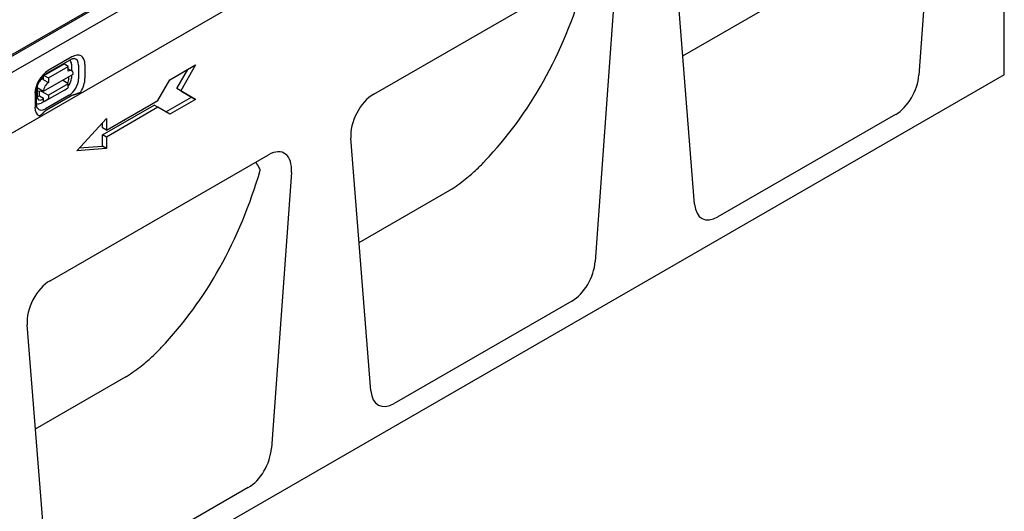
# Model space of a CAD drawing. Units: millimetres. Extents: x -16079 to 2757, y -58362 to -45118.
# Drawn here: x -10087 to -9841, y -54111 to -53988 of the extents above; entities that cross this region are included whole.
import ezdxf

# ---------------------------------------------------------------- set-up
doc = ezdxf.new("R2010")
doc.units = ezdxf.units.MM
doc.layers.add('DUENN-18', color=94, linetype='Continuous')
doc.layers.add('SICHTBAR', color=7, linetype='Continuous')

msp = doc.modelspace()

# ---------------------------------------------------------------- linework, layer by layer
at = {"layer": 'DUENN-18'}
for p, q in [((-10096.39, -54001.11), (-10046.4, -53972.32)), ((-10095.65, -54000.32), (-10047.37, -53972.51)), ((-9921.51, -53996.85), (-9898.83, -53983.79)), ((-10074.09, -53997.12), (-10080.03, -54000.54)), ((-10081.09, -54001.79), (-10076.14, -53998.94)), ((-10080.32, -54001.18), (-10074.38, -53997.76)), ((-10079.93, -54002.38), (-10074.98, -53999.53)), ((-10074.98, -53999.53), (-10075.97, -53998.96)), ((-10074.98, -54000.68), (-10074.98, -53999.53)), ((-10074.2, -53998.97), (-10074.2, -54000.54)), ((-10072.43, -53999.17), (-10072.43, -54002.6)), ((-10070.81, -54002.45), (-10070.81, -53999.02)), ((-10049.62, -54002.84), (-10043.19, -53999.13)), ((-10043.19, -53999.13), (-10046.9, -54005.56)), ((-10081.17, -54005.67), (-10073.74, -54001.39)), ((-10081.17, -54002.81), (-10081.17, -54001.95)), ((-10080.92, -54001.81), (-10079.93, -54002.38)), ((-10074.98, -54000.09), (-10074.1, -54000.59)), ((-10074.83, -54002.46), (-10074.83, -54002.02)), ((-10074.2, -54001.66), (-10074.2, -54002.4)), ((-10047.89, -54004.99), (-10045.16, -54000.27)), ((-10082.75, -54004.75), (-10082.75, -54007.02)), ((-10082.75, -54004.76), (-10081.17, -54005.67)), ((-10081.17, -54002.41), (-10081.51, -54002.61)), ((-10081.17, -54002.81), (-10079.93, -54003.53)), ((-10079.93, -54002.38), (-10079.93, -54003.53)), ((-10074.98, -54003.82), (-10079.93, -54006.67)), ((-10074.98, -54003.82), (-10076.47, -54002.96)), ((-10074.98, -54004.57), (-10074.98, -54003.82)), ((-10052.59, -54007.98), (-10049.62, -54002.84)), ((-10083.3, -54006.21), (-10083.3, -54009.64)), ((-10082.89, -54009.07), (-10082.89, -54005.64)), ((-10082.75, -54005.57), (-10081.17, -54005.67)), ((-10082.16, -54006.82), (-10082.16, -54005.61)), ((-10082.16, -54006.82), (-10081.17, -54007.39)), ((-10081.73, -54005.63), (-10079.93, -54006.67)), ((-10075.97, -54005.43), (-10080.92, -54008.28)), ((-10074.76, -54006.64), (-10080.7, -54010.06)), ((-10074.49, -54006.96), (-10080.43, -54010.39)), ((-10079.93, -54006.67), (-10079.93, -54007.42)), ((-10075.97, -54005.43), (-10075.11, -54004.88)), ((-10050.61, -54010.85), (-10044.18, -54007.14)), ((-10044.18, -54007.14), (-10047.89, -54004.99)), ((-10046.9, -54005.56), (-10047.89, -54004.99)), ((-10046.9, -54005.56), (-10043.19, -54007.71)), ((-10043.19, -54007.71), (-10044.18, -54007.14)), ((-10081.03, -54008.21), (-10081.76, -54008.64)), ((-10081.54, -54007.78), (-10081.17, -54007.56)), ((-10081.17, -54008.14), (-10081.17, -54007.39)), ((-10081.17, -54008.14), (-10080.92, -54008.28)), ((-10080.06, -54007.73), (-10080.92, -54008.28)), ((-10066.45, -54016.54), (-10053.58, -54009.13)), ((-10065.46, -54015.39), (-10052.59, -54007.98)), ((-10052.59, -54009.7), (-10053.58, -54009.13)), ((-10043.19, -54007.71), (-10049.62, -54011.42)), ((-10052.59, -54009.7), (-10065.46, -54017.11)), ((-10049.62, -54011.42), (-10052.59, -54009.7)), ((-10072.88, -54020.52), (-10065.46, -54012.53)), ((-10066.45, -54014.82), (-10066.45, -54013.59)), ((-10065.46, -54012.53), (-10065.46, -54015.39)), ((-10065.46, -54015.39), (-10066.45, -54014.82)), ((-10066.45, -54019.4), (-10066.45, -54016.54)), ((-10065.46, -54017.11), (-10066.45, -54016.54)), ((-10072.24, -54019.83), (-10066.45, -54019.4)), ((-10065.46, -54019.97), (-10066.45, -54019.4)), ((-10065.46, -54017.11), (-10065.46, -54019.97)), ((-10065.46, -54019.97), (-10072.88, -54020.52)), ((-10002.35, -54043.41), (-9979.68, -54030.35)), ((-10083.2, -54089.96), (-10060.52, -54076.91))]:
    msp.add_line(p, q, dxfattribs=at)
at = {"layer": 'DUENN-18', "flags": 128}
for points in [[(-10074.38, -53997.76), (-10074.23, -53997.68), (-10074.09, -53997.62), (-10073.97, -53997.57), (-10073.85, -53997.54), (-10073.76, -53997.52), (-10073.67, -53997.51), (-10073.61, -53997.51), (-10073.55, -53997.51)], [(-10082.89, -54005.64), (-10082.88, -54005.37), (-10082.84, -54005.08), (-10082.78, -54004.77), (-10082.7, -54004.44), (-10082.59, -54004.11), (-10082.45, -54003.77), (-10082.3, -54003.44), (-10082.12, -54003.11), (-10081.92, -54002.79), (-10081.71, -54002.49), (-10081.49, -54002.2), (-10081.25, -54001.94), (-10081.01, -54001.71), (-10080.78, -54001.5), (-10080.54, -54001.32), (-10080.32, -54001.18)], [(-10071.95, -54005.96), (-10072.04, -54006.01), (-10072.13, -54006.06), (-10072.23, -54006.11), (-10072.34, -54006.16), (-10072.44, -54006.2), (-10072.55, -54006.25), (-10072.66, -54006.29), (-10072.77, -54006.33), (-10072.87, -54006.37), (-10072.98, -54006.4), (-10073.09, -54006.44), (-10073.2, -54006.47), (-10073.32, -54006.51), (-10073.43, -54006.55), (-10073.55, -54006.58), (-10073.66, -54006.62), (-10073.77, -54006.66), (-10073.89, -54006.7), (-10074, -54006.74), (-10074.1, -54006.78), (-10074.21, -54006.82), (-10074.31, -54006.87), (-10074.4, -54006.92), (-10074.49, -54006.96)], [(-10082.69, -54009.92), (-10082.72, -54009.88), (-10082.75, -54009.82), (-10082.79, -54009.74), (-10082.82, -54009.64), (-10082.85, -54009.53), (-10082.87, -54009.39), (-10082.88, -54009.24), (-10082.89, -54009.07)], [(-10080.43, -54010.39), (-10080.51, -54010.44), (-10080.6, -54010.49), (-10080.67, -54010.55), (-10080.75, -54010.61), (-10080.82, -54010.67), (-10080.89, -54010.73), (-10080.96, -54010.8), (-10081.03, -54010.86), (-10081.09, -54010.93), (-10081.16, -54011), (-10081.22, -54011.06), (-10081.28, -54011.13), (-10081.35, -54011.19), (-10081.41, -54011.26), (-10081.47, -54011.32), (-10081.54, -54011.38), (-10081.6, -54011.44), (-10081.68, -54011.5), (-10081.75, -54011.56), (-10081.83, -54011.63), (-10081.91, -54011.69), (-10082, -54011.74), (-10082.08, -54011.8), (-10082.17, -54011.85)]]:
    msp.add_lwpolyline(points, dxfattribs=at)
at = {"layer": 'DUENN-18'}
for points in [[(-10027.03, -54025.35), (-10027.07, -54025.26), (-10027.11, -54025.18), (-10027.16, -54025.09), (-10027.2, -54025.01), (-10027.24, -54024.92), (-10027.29, -54024.84), (-10027.33, -54024.75), (-10027.38, -54024.67), (-10027.42, -54024.59), (-10027.47, -54024.51), (-10027.52, -54024.42), (-10027.56, -54024.34), (-10027.61, -54024.26), (-10027.66, -54024.18), (-10027.71, -54024.1), (-10027.76, -54024.02), (-10027.81, -54023.94), (-10027.86, -54023.86), (-10027.92, -54023.78), (-10027.97, -54023.7), (-10028.02, -54023.63), (-10028.07, -54023.55), (-10028.13, -54023.47), (-10028.18, -54023.4)], [(-9979.59, -54030.3), (-9979.11, -54030), (-9978.63, -54029.69), (-9978.15, -54029.36), (-9977.68, -54029.02), (-9977.2, -54028.68), (-9976.74, -54028.33), (-9976.29, -54027.99), (-9975.86, -54027.65), (-9975.44, -54027.31), (-9975.04, -54026.99), (-9974.66, -54026.67), (-9974.29, -54026.35), (-9973.93, -54026.04), (-9973.59, -54025.74), (-9973.26, -54025.44), (-9972.95, -54025.15), (-9972.65, -54024.86), (-9972.36, -54024.58), (-9972.09, -54024.31), (-9971.83, -54024.05), (-9971.58, -54023.79), (-9971.35, -54023.54), (-9971.13, -54023.3), (-9970.92, -54023.07)], [(-9979.68, -54030.35), (-9979.67, -54030.35), (-9979.67, -54030.35), (-9979.67, -54030.34), (-9979.66, -54030.34), (-9979.66, -54030.34), (-9979.66, -54030.34), (-9979.65, -54030.34), (-9979.65, -54030.33), (-9979.64, -54030.33), (-9979.64, -54030.33), (-9979.64, -54030.33), (-9979.63, -54030.33), (-9979.63, -54030.32), (-9979.63, -54030.32), (-9979.62, -54030.32), (-9979.62, -54030.32), (-9979.61, -54030.32), (-9979.61, -54030.31), (-9979.61, -54030.31), (-9979.6, -54030.31), (-9979.6, -54030.31), (-9979.59, -54030.31), (-9979.59, -54030.3), (-9979.59, -54030.3)], [(-10060.43, -54076.86), (-10059.96, -54076.56), (-10059.48, -54076.24), (-10059, -54075.91), (-10058.52, -54075.58), (-10058.05, -54075.23), (-10057.59, -54074.89), (-10057.14, -54074.54), (-10056.7, -54074.2), (-10056.29, -54073.87), (-10055.89, -54073.54), (-10055.5, -54073.22), (-10055.13, -54072.91), (-10054.78, -54072.6), (-10054.43, -54072.29), (-10054.11, -54071.99), (-10053.79, -54071.7), (-10053.49, -54071.42), (-10053.21, -54071.14), (-10052.93, -54070.87), (-10052.67, -54070.61), (-10052.42, -54070.35), (-10052.19, -54070.1), (-10051.97, -54069.86), (-10051.77, -54069.63)], [(-10060.52, -54076.91), (-10060.52, -54076.9), (-10060.52, -54076.9), (-10060.51, -54076.9), (-10060.51, -54076.9), (-10060.51, -54076.9), (-10060.5, -54076.89), (-10060.5, -54076.89), (-10060.49, -54076.89), (-10060.49, -54076.89), (-10060.49, -54076.89), (-10060.48, -54076.88), (-10060.48, -54076.88), (-10060.48, -54076.88), (-10060.47, -54076.88), (-10060.47, -54076.88), (-10060.46, -54076.87), (-10060.46, -54076.87), (-10060.46, -54076.87), (-10060.45, -54076.87), (-10060.45, -54076.87), (-10060.44, -54076.86), (-10060.44, -54076.86), (-10060.44, -54076.86), (-10060.43, -54076.86)]]:
    msp.add_lwpolyline(points, dxfattribs=at)
for centre, major_axis, ratio, start_param, end_param in [((-10082.21, -53878.81), (-91.87, 159.54), 0.679244, 3.338369, 3.716343), ((-10074.09, -54000.9), (2.31, 4.01), 0.578093, 5.495853, 7.06665), ((-10075.97, -53999.25), (-0.175, 0.303), 0.578093, 5.499721, 6.283185), ((-10076.07, -54000.91), (0.87, 1.52), 0.578093, 6.150743, 6.415628), ((-10075.82, -53999.9), (1.15, 1.99), 0.578093, 5.495853, 6.270236), ((-10074.76, -54000.51), (1.65, 2.86), 0.578093, 5.495853, 6.522515), ((-10080.03, -54004.32), (-2.31, -4.01), 0.578093, 3.925057, 5.495853), ((-10080.92, -54002.1), (-0.175, 0.303), 0.578093, 5.499721, 7.070517), ((-10074.98, -54002.11), (0.87, 1.52), 0.578093, 5.495853, 7.06665), ((-10081.51, -54004.04), (-0.87, -1.52), 0.578093, 5.394216, 5.495853), ((-10081.51, -54004.04), (-0.87, -1.52), 0.578093, 3.925057, 4.499917), ((-10079.93, -54004.96), (0.87, 1.52), 0.578093, 0.783464, 2.354261), ((-10076.07, -54003.14), (0.83, 1.56), 0.594738, 4.664046, 5.440734), ((-10075.47, -54004.28), (0.349, -0.607), 0.578093, 0.026319, 0.787332), ((-10075.82, -54003.34), (-1.15, -1.99), 0.578093, 1.328299, 2.354261), ((-10074.76, -54003.95), (-1.65, -2.86), 0.578093, 0.783464, 2.354261), ((-10074.09, -54004.34), (2.31, 4.01), 0.578093, 4.63817, 5.495853), ((-10082.16, -54005.39), (-0.87, -1.52), 0.578093, 0.28281, 0.783464), ((-10081.5, -54006.26), (0.86, 1.61), 0.560158, 2.333939, 3.874695), ((-10080.03, -54007.76), (-2.31, -4.01), 0.578093, 5.495853, 6.353537), ((-10081.76, -54006.76), (-1.15, -1.99), 0.578093, 0.013866, 0.783464), ((-10080.42, -54007.13), (0.349, -0.607), 0.578093, 0.026319, 0.787332), ((-10080.7, -54007.37), (-1.65, -2.86), 0.578093, 6.043855, 7.06665), ((-10163.05, -53925.37), (-91.87, 159.54), 0.679244, 3.338369, 3.716343)]:
    msp.add_ellipse(centre, major_axis=major_axis, ratio=ratio, start_param=start_param, end_param=end_param, dxfattribs=at)
at = {"layer": 'SICHTBAR'}
for p, q in [((-10092.68, -54003.03), (-9845.69, -53860.79)), ((-9845.2, -53875.67), (-10340.17, -54160.71)), ((-9857.57, -53932.83), (-9862.56, -54001.65)), ((-9841.24, -54001.58), (-9841.24, -53936.43)), ((-9918.58, -54033.9), (-9923.57, -53970.84)), ((-9998.7, -54006.42), (-9944.13, -53974.99)), ((-9938.42, -53979.39), (-9943.41, -54048.2)), ((-9841.24, -54001.58), (-10335.22, -54286.05)), ((-9868.37, -54011.49), (-9912.77, -54037.05)), ((-9999.42, -54080.46), (-10004.41, -54017.39)), ((-10079.54, -54052.97), (-10024.97, -54021.55)), ((-10019.26, -54025.95), (-10024.25, -54094.76)), ((-9949.22, -54058.04), (-9993.61, -54083.61)), ((-10080.27, -54127.02), (-10085.26, -54063.95)), ((-10030.06, -54104.6), (-10074.46, -54130.16))]:
    msp.add_line(p, q, dxfattribs=at)
for centre, major_axis, ratio, start_param, end_param in [((-9868.48, -54004.24), (3.88, 7.68), 0.586865, 3.871694, 5.330861), ((-9998.46, -54013.59), (-3.87, -7.61), 0.599961, 3.885443, 5.508042), ((-10025.22, -54029), (-4.09, -7.89), 0.553396, 2.231453, 3.854051), ((-9912.65, -54029.68), (3.99, 7.81), 0.565017, 2.398155, 3.857323), ((-9949.33, -54050.8), (3.88, 7.68), 0.586865, 3.871694, 5.330861), ((-10079.3, -54060.14), (-3.87, -7.61), 0.599961, 3.885443, 5.508042), ((-9993.5, -54076.23), (3.99, 7.81), 0.565017, 2.398155, 3.857323), ((-10030.17, -54097.36), (3.88, 7.68), 0.586865, 3.871694, 5.330861)]:
    msp.add_ellipse(centre, major_axis=major_axis, ratio=ratio, start_param=start_param, end_param=end_param, dxfattribs=at)

doc.saveas('drawing.dxf')
